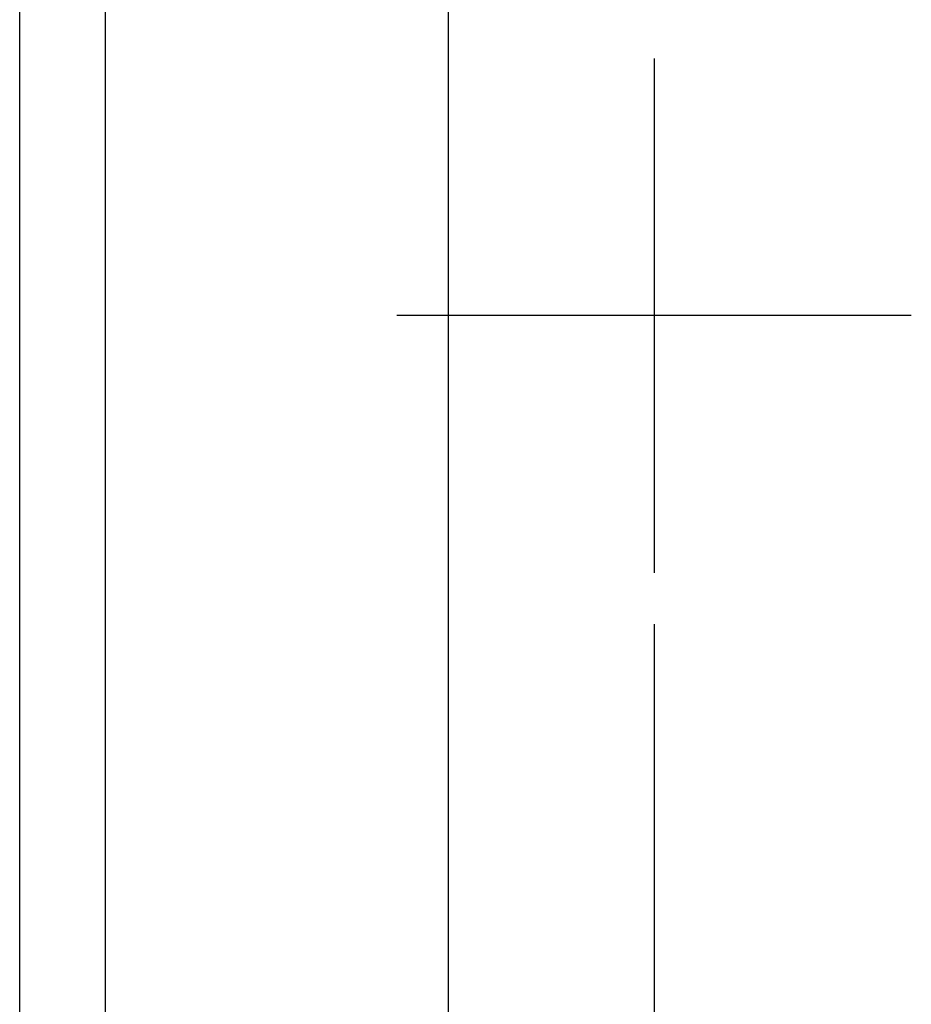
# Model space of a CAD drawing. Units: inches. Extents: x 6 to 205, y -255 to -48.
# Drawn here: x 52 to 82, y -183 to -149 of the extents above; entities that cross this region are included whole.
import ezdxf

# ---------------------------------------------------------------- set-up
doc = ezdxf.new("R2010")
doc.units = ezdxf.units.IN
doc.header["$MEASUREMENT"] = 0
for name, pattern in [('AI-Linetype-17', [160.567541, 107.045016, -53.522524]), ('AI-Linetype-7', [428.180157, 267.612584, -53.522524, 53.522524, -53.522524]), ('AI-Linetype-8', [428.180157, 267.612584, -53.522524, 53.522524, -53.522524])]:
    doc.linetypes.add(name, pattern=pattern)
doc.layers.add('Layer 1', color=7, linetype='Continuous')

# ---------------------------------------------------------------- blocks, each defined once
blk = doc.blocks.new('block 21')
at = {"layer": 'Layer 1', "color": 144, "lineweight": 25, "true_color": 0x0078c1}
blk.add_lwpolyline([(73.527, -169.454), (73.527, -216.756)], dxfattribs=at)
blk = doc.blocks.new('block 40')
at = {"layer": 'Layer 1', "color": 144, "lineweight": 25, "true_color": 0x0078c1}
blk.add_lwpolyline([(51.539, -197.146), (51.539, -93.865)], dxfattribs=at)
blk = doc.blocks.new('block 78')
at = {"layer": 'Layer 1', "color": 7, "linetype": 'AI-Linetype-7', "lineweight": 25, "true_color": 0xffffff}
blk.add_lwpolyline([(82.44, -158.757), (64.613, -158.757)], dxfattribs=at)
blk = doc.blocks.new('block 79')
at = {"layer": 'Layer 1', "color": 7, "linetype": 'AI-Linetype-8', "lineweight": 25, "true_color": 0xffffff}
blk.add_lwpolyline([(73.527, -149.843), (73.527, -167.671)], dxfattribs=at)
blk = doc.blocks.new('block 104')
at = {"layer": 'Layer 1', "color": 7, "lineweight": 25, "true_color": 0xffffff}
blk.add_lwpolyline([(66.396, -197.621), (66.396, -81.267)], dxfattribs=at)
blk = doc.blocks.new('block 329')
at = {"layer": 'Layer 1', "color": 93, "linetype": 'AI-Linetype-17', "lineweight": 25, "true_color": 0x54b847}
blk.add_lwpolyline([(54.511, -200.117), (54.511, -81.267)], dxfattribs=at)

msp = doc.modelspace()

# ---------------------------------------------------------------- block references
at = {"layer": 'Layer 1'}
for name in ['block 329', 'block 104', 'block 40', 'block 79', 'block 78', 'block 21']:
    msp.add_blockref(name, (0, 0), dxfattribs=at)

doc.saveas('drawing.dxf')
